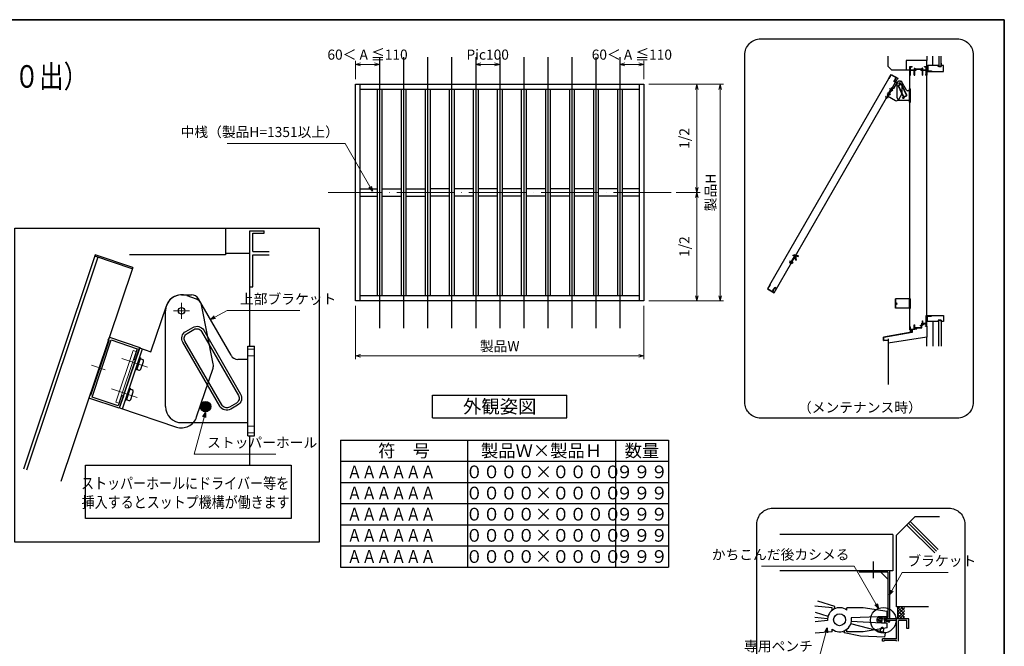
# Model space of a CAD drawing. Units: millimetres. Extents: x -19 to 1133, y 49 to 867.
# Drawn here: x 512 to 1127, y 470 to 861 of the extents above; entities that cross this region are included whole.
import ezdxf
from ezdxf.enums import TextEntityAlignment as Align

# ---------------------------------------------------------------- set-up
doc = ezdxf.new("R2010")
doc.units = ezdxf.units.MM
doc.header["$LTSCALE"] = 3
doc.linetypes.add('ACAD_ISO02W100', pattern=[15, 12, -3])
doc.linetypes.add('ACAD_ISO04W100', pattern=[30, 24, -3, 0, -3])
doc.layers.get('0').update_dxf_attribs({"lineweight": 25})
doc.layers.get('Defpoints').update_dxf_attribs({"color": 151, "lineweight": 25})
for name, color, linetype, lineweight in [('0000寸法', 255, 'Continuous', 20), ('002', 6, 'Continuous', 35), ('003', 2, 'Continuous', 25), ('006', 4, 'ACAD_ISO04W100', 20), ('007', 4, 'ACAD_ISO02W100', 20)]:
    doc.layers.add(name, color=color, linetype=linetype, lineweight=lineweight)
doc.layers.add('0000躯体', color=253, linetype='Continuous')
doc.styles.add('AT_VECTOR', font='romans.shx', dxfattribs={"bigfont": 'extfont.shx'})
doc.styles.add('DIM', font='romans.shx', dxfattribs={"width": 0.75, "bigfont": 'extfont.shx'})
doc.dimstyles.new('DIM', dxfattribs={"dimtxt": 3, "dimasz": 1.5, "dimexe": 1, "dimexo": 1.5, "dimgap": 1, "dimtad": 1, "dimdsep": 46, "dimtxsty": 'DIM', "dimblk": 'OPEN30', "dimcen": 0, "dimclrd": 4, "dimclre": 4, "dimclrt": 7, "dimadec": 0, "dimazin": 0, "dimtfac": 1, "dimtmove": 0, "dimatfit": 3, "dimldrblk": 'OPEN30', "dimfxl": 0, "dimlwd": 20, "dimlwe": 20, "dimarcsym": 0})

# ---------------------------------------------------------------- blocks, each defined once
blk = doc.blocks.new('_Open30')
at = {"color": 0, "linetype": 'ByBlock', "lineweight": -2}
for p, q in [((-1, 0.27), (0, 0)), ((0, 0), (-1, -0.27)), ((0, 0), (-1, 0))]:
    blk.add_line(p, q, dxfattribs=at)
blk = doc.blocks.new('*D13')
at = {"layer": '0000寸法', "color": 4, "lineweight": 20, "ltscale": 0.5}
for p, q in [((721.74, 682.54), (721.74, 649.18)), ((901.74, 682.54), (901.74, 649.18)), ((724.89, 651.28), (898.59, 651.28))]:
    blk.add_line(p, q, dxfattribs=at)
at = {"layer": 'Defpoints', "color": 0, "ltscale": 0.5}
for p in [(721.74, 685.69), (901.74, 685.69), (901.74, 651.28)]:
    blk.add_point(p, dxfattribs=at)
at = {"layer": '0000寸法', "color": 4, "lineweight": 20, "ltscale": 0.5, "xscale": 3.15, "yscale": 3.15, "zscale": 3.15, "rotation": 180}
blk.add_blockref('_Open30', (721.74, 651.28), dxfattribs=at)
at = {"layer": '0000寸法', "color": 4, "lineweight": 20, "ltscale": 0.5, "xscale": 3.15, "yscale": 3.15, "zscale": 3.15}
blk.add_blockref('_Open30', (901.74, 651.28), dxfattribs=at)
at = {"layer": '0000寸法', "color": 7, "ltscale": 0.5, "insert": (811.74, 656.53), "char_height": 6.3, "attachment_point": 5, "style": 'DIM'}
blk.add_mtext('製品W', dxfattribs=at)
blk = doc.blocks.new('*D14')
at = {"layer": '0000寸法', "color": 4, "lineweight": 20, "ltscale": 0.5}
for p, q in [((904.89, 820.69), (936.83, 820.69)), ((934.73, 817.54), (934.73, 756.34)), ((921.89, 753.19), (936.83, 753.19))]:
    blk.add_line(p, q, dxfattribs=at)
at = {"layer": 'Defpoints', "color": 0, "ltscale": 0.5}
for p in [(901.74, 820.69), (918.74, 753.19), (934.73, 753.19)]:
    blk.add_point(p, dxfattribs=at)
at = {"layer": '0000寸法', "color": 4, "lineweight": 20, "ltscale": 0.5, "xscale": 3.15, "yscale": 3.15, "zscale": 3.15}
for p, rotation in [((934.73, 820.69), 90), ((934.73, 753.19), 270)]:
    blk.add_blockref('_Open30', p, dxfattribs=dict(at, rotation=rotation))
at = {"layer": '0000寸法', "color": 7, "ltscale": 0.5, "insert": (927.83, 786.94), "char_height": 6.3, "attachment_point": 5, "rotation": 90, "style": 'DIM'}
blk.add_mtext('1/2', dxfattribs=at)
blk = doc.blocks.new('*D15')
at = {"layer": '0000寸法', "color": 4, "lineweight": 20, "ltscale": 0.5}
for p, q in [((921.89, 753.19), (936.83, 753.19)), ((934.73, 750.04), (934.73, 688.84)), ((904.89, 685.69), (936.83, 685.69))]:
    blk.add_line(p, q, dxfattribs=at)
at = {"layer": 'Defpoints', "color": 0, "ltscale": 0.5}
for p in [(918.74, 753.19), (901.74, 685.69), (934.73, 685.69)]:
    blk.add_point(p, dxfattribs=at)
at = {"layer": '0000寸法', "color": 4, "lineweight": 20, "ltscale": 0.5, "xscale": 3.15, "yscale": 3.15, "zscale": 3.15}
for p, rotation in [((934.73, 753.19), 90), ((934.73, 685.69), 270)]:
    blk.add_blockref('_Open30', p, dxfattribs=dict(at, rotation=rotation))
at = {"layer": '0000寸法', "color": 7, "ltscale": 0.5, "insert": (927.83, 719.44), "char_height": 6.3, "attachment_point": 5, "rotation": 90, "style": 'DIM'}
blk.add_mtext('1/2', dxfattribs=at)
blk = doc.blocks.new('*D16')
at = {"layer": '0000寸法', "color": 4, "lineweight": 20, "ltscale": 0.5}
for p, q in [((904.89, 820.69), (951.53, 820.69)), ((949.43, 688.84), (949.43, 817.54)), ((904.89, 685.69), (951.53, 685.69))]:
    blk.add_line(p, q, dxfattribs=at)
at = {"layer": 'Defpoints', "color": 0, "ltscale": 0.5}
for p in [(901.74, 820.69), (949.43, 820.69), (901.74, 685.69)]:
    blk.add_point(p, dxfattribs=at)
at = {"layer": '0000寸法', "color": 4, "lineweight": 20, "ltscale": 0.5, "xscale": 3.15, "yscale": 3.15, "zscale": 3.15}
for p, rotation in [((949.43, 820.69), 90), ((949.43, 685.69), 270)]:
    blk.add_blockref('_Open30', p, dxfattribs=dict(at, rotation=rotation))
at = {"layer": '0000寸法', "color": 7, "ltscale": 0.5, "insert": (944.18, 753.19), "char_height": 6.3, "attachment_point": 5, "rotation": 90, "style": 'DIM'}
blk.add_mtext('製品H', dxfattribs=at)
blk = doc.blocks.new('*D17')
at = {"layer": '0000寸法', "color": 4, "lineweight": 20, "ltscale": 0.5}
for p, q in [((721.74, 823.84), (721.74, 835.25)), ((724.89, 833.15), (733.59, 833.15)), ((736.74, 820.84), (736.74, 835.25))]:
    blk.add_line(p, q, dxfattribs=at)
at = {"layer": 'Defpoints', "color": 0, "ltscale": 0.5}
for p in [(736.74, 833.15), (721.74, 820.69), (736.74, 817.69)]:
    blk.add_point(p, dxfattribs=at)
at = {"layer": '0000寸法', "color": 4, "lineweight": 20, "ltscale": 0.5, "xscale": 3.15, "yscale": 3.15, "zscale": 3.15, "rotation": 180}
blk.add_blockref('_Open30', (721.74, 833.15), dxfattribs=at)
at = {"layer": '0000寸法', "color": 4, "lineweight": 20, "ltscale": 0.5, "xscale": 3.15, "yscale": 3.15, "zscale": 3.15}
blk.add_blockref('_Open30', (736.74, 833.15), dxfattribs=at)
at = {"layer": '0000寸法', "color": 7, "ltscale": 0.5, "insert": (729.24, 838.4), "char_height": 6.3, "attachment_point": 5, "style": 'DIM'}
blk.add_mtext('60＜ A ≦110', dxfattribs=at)
blk = doc.blocks.new('*D18')
at = {"layer": '0000寸法', "color": 4, "lineweight": 20, "ltscale": 0.5}
for p, q in [((886.74, 820.84), (886.74, 835.25)), ((898.59, 833.15), (889.89, 833.15)), ((901.74, 823.84), (901.74, 835.25))]:
    blk.add_line(p, q, dxfattribs=at)
at = {"layer": 'Defpoints', "color": 0, "ltscale": 0.5}
for p in [(886.74, 833.15), (886.74, 817.69), (901.74, 820.69)]:
    blk.add_point(p, dxfattribs=at)
at = {"layer": '0000寸法', "color": 4, "lineweight": 20, "ltscale": 0.5, "xscale": 3.15, "yscale": 3.15, "zscale": 3.15, "rotation": 180}
blk.add_blockref('_Open30', (886.74, 833.15), dxfattribs=at)
at = {"layer": '0000寸法', "color": 4, "lineweight": 20, "ltscale": 0.5, "xscale": 3.15, "yscale": 3.15, "zscale": 3.15}
blk.add_blockref('_Open30', (901.74, 833.15), dxfattribs=at)
at = {"layer": '0000寸法', "color": 7, "ltscale": 0.5, "insert": (894.24, 838.4), "char_height": 6.3, "attachment_point": 5, "style": 'DIM'}
blk.add_mtext('60＜ A ≦110', dxfattribs=at)
blk = doc.blocks.new('*D19')
at = {"layer": '0000寸法', "color": 4, "lineweight": 20, "ltscale": 0.5}
for p, q in [((796.74, 820.84), (796.74, 835.25)), ((799.89, 833.15), (808.59, 833.15)), ((811.74, 820.84), (811.74, 835.25))]:
    blk.add_line(p, q, dxfattribs=at)
at = {"layer": 'Defpoints', "color": 0, "ltscale": 0.5}
for p in [(811.74, 833.15), (796.74, 817.69), (811.74, 817.69)]:
    blk.add_point(p, dxfattribs=at)
at = {"layer": '0000寸法', "color": 4, "lineweight": 20, "ltscale": 0.5, "xscale": 3.15, "yscale": 3.15, "zscale": 3.15, "rotation": 180}
blk.add_blockref('_Open30', (796.74, 833.15), dxfattribs=at)
at = {"layer": '0000寸法', "color": 4, "lineweight": 20, "ltscale": 0.5, "xscale": 3.15, "yscale": 3.15, "zscale": 3.15}
blk.add_blockref('_Open30', (811.74, 833.15), dxfattribs=at)
at = {"layer": '0000寸法', "color": 7, "ltscale": 0.5, "insert": (804.24, 838.4), "char_height": 6.3, "attachment_point": 5, "style": 'DIM'}
blk.add_mtext('Pic100', dxfattribs=at)
blk = doc.blocks.new('UK860')
at = {"layer": '003'}
for p, q in [((104, 509.6), (104, 529.6)), ((104, 529.6), (136, 529.6)), ((104.9, 509.6), (104, 509.6)), ((105, 519.6), (105.3, 519.9)), ((105, 519.6), (105.3, 519.3)), ((105.3, 519.9), (105.3, 528.3)), ((105.3, 528.3), (115.5, 528.3)), ((105.3, 510.9), (105.3, 519.3)), ((105.9, 510.9), (105.3, 510.9)), ((105.9, 510.6), (105.9, 510.9)), ((115.8, 528.6), (115.5, 528.3)), ((115.8, 528.6), (116.1, 528.3)), ((116.1, 528.3), (127.1, 528.3)), ((127.1, 524.6), (127.1, 528.3)), ((127.1, 524.6), (127.6, 524.6)), ((127.6, 512.6), (127.1, 512.6)), ((127.1, 512.6), (127.1, 510.6)), ((127.6, 524.6), (127.6, 512.6)), ((136, 509.6), (128.1, 509.6)), ((128.6, 519.6), (128.9, 519.9)), ((128.6, 519.6), (128.9, 519.3)), ((128.9, 528.3), (134.7, 528.3)), ((128.9, 528.3), (128.9, 519.9)), ((128.9, 519.3), (128.9, 510.9)), ((134.7, 510.9), (128.9, 510.9)), ((134.7, 528.3), (134.7, 525.6)), ((134.7, 525.6), (136, 525.6)), ((136, 513.6), (134.7, 513.6)), ((134.7, 513.6), (134.7, 510.9)), ((136, 529.6), (136, 525.6)), ((136, 513.6), (136, 509.6))]:
    blk.add_line(p, q, dxfattribs=at)
for centre, start, end in [((104.9, 510.6), 270, 0), ((128.1, 510.6), 180, 270)]:
    blk.add_arc(centre, 1, start, end, dxfattribs=at)
blk = doc.blocks.new('ｚｓｄｓｔｒｄるｙふゅい')
at = {"layer": '003'}
for p, q in [((-74.5, 685.7), (-74.5, 716)), ((-64.5, 726), (-60.7, 726)), ((-35.2, 686.9), (-56.3, 723.5)), ((-82, 646.2), (-82, 685.7)), ((-82, 685.7), (-74.5, 685.7)), ((-80, 646.2), (-80, 685.7)), ((-78.3, 680), (-80, 680.1)), ((-80, 671.8), (-80, 680.1)), ((-80, 671.8), (-78.3, 672)), ((-78.3, 660), (-80, 660.1)), ((-80, 651.8), (-80, 660.1)), ((-78.3, 672), (-78.3, 680)), ((-78.3, 652), (-78.3, 660)), ((-77.8, 678.1), (-77.8, 678.1)), ((-77.8, 676.3), (-77.6, 676.3)), ((-77.8, 675.7), (-77.6, 675.7)), ((-77.8, 673.8), (-77.8, 673.8)), ((-77.8, 658.1), (-77.8, 658.1)), ((-77.8, 656.3), (-77.6, 656.3)), ((-77.8, 655.7), (-77.6, 655.7)), ((-34.5, 656.2), (-34.5, 684.4)), ((-82, 646.2), (-44.5, 646.2)), ((-80.3, 644), (-82, 644.1)), ((-82, 635.8), (-82, 644.1)), ((-82, 635.8), (-80.3, 636)), ((-80.3, 636), (-80.3, 644)), ((-80, 651.8), (-78.3, 652)), ((-79.8, 640.3), (-79.6, 640.3)), ((-79.8, 639.7), (-79.6, 639.7)), ((-77.8, 653.8), (-77.8, 653.8))]:
    blk.add_line(p, q, dxfattribs=at)
for points in [[(-77.8, 678.1), (-77.7, 677.5), (-77.6, 676.9), (-77.6, 676.6), (-77.6, 676.3)], [(-77.8, 675.7), (-77.8, 676), (-77.8, 676.3)], [(-77.6, 675.7), (-77.6, 675.7), (-77.6, 675.4), (-77.6, 675.1), (-77.7, 674.5), (-77.7, 674.2), (-77.8, 673.8)], [(-77.8, 658.1), (-77.7, 657.5), (-77.6, 656.9), (-77.6, 656.6), (-77.6, 656.3)], [(-77.8, 655.7), (-77.8, 656), (-77.8, 656.3)], [(-77.6, 655.7), (-77.6, 655.7), (-77.6, 655.4), (-77.6, 655.1), (-77.7, 654.5), (-77.7, 654.2), (-77.8, 653.8)], [(-79.8, 642.1), (-79.7, 641.5), (-79.6, 640.9), (-79.6, 640.6), (-79.6, 640.3)], [(-79.8, 639.7), (-79.8, 640), (-79.8, 640.3)], [(-79.6, 639.7), (-79.6, 639.7), (-79.6, 639.4), (-79.6, 639.1), (-79.7, 638.5), (-79.7, 638.2), (-79.8, 637.8)]]:
    blk.add_lwpolyline(points, dxfattribs=at)
blk.add_circle((-64.5, 716), 2, dxfattribs=at)
for centre, radius, start, end in [((-64.5, 716), 10, 90, 180), ((-60.7, 721), 5, 30, 90), ((-93.5, 674.9), 16, 11.7141, 18.6324), ((-93.5, 677.1), 16, 341.3676, 348.2859), ((-93.5, 654.9), 16, 11.7141, 18.6324), ((-44.5, 656.2), 10, 270, 0), ((-39.5, 684.4), 5, 0, 30), ((-95.5, 638.9), 16, 11.7141, 18.6324), ((-95.5, 641.1), 16, 341.3676, 348.2859), ((-93.5, 657.1), 16, 341.3676, 348.2859)]:
    blk.add_arc(centre, radius, start, end, dxfattribs=at)
at = {"layer": '006'}
for p, q in [((-90.4, 676), (-73.5, 676)), ((-90.4, 656), (-73.5, 656)), ((-90.4, 640), (-75.3, 640))]:
    blk.add_line(p, q, dxfattribs=at)
at = {"layer": '007'}
blk.add_lwpolyline([(-85.3, 636), (-83.3, 636), (-83.3, 683), (-85.3, 683)], close=True, dxfattribs=at)
blk = doc.blocks.new('16.12.13上部ｶﾁｺﾐ側')
at = {"layer": '003'}
for p, q in [((-221, 612.8), (-221, 643.1)), ((-221, 583.3), (-221, 643.1)), ((-211, 653.1), (-207.1, 653.1)), ((-182.4, 615.3), (-202.8, 650.6)), ((-169.7, 565.1), (-169.7, 621.1)), ((-169.7, 621.1), (-165.4, 621.1)), ((-165.4, 565.1), (-165.4, 621.1)), ((-169.7, 612.8), (-178.1, 612.8)), ((-211, 573.3), (-169.7, 573.3)), ((-169.7, 565.1), (-165.4, 565.1))]:
    blk.add_line(p, q, dxfattribs=at)
for points in [[(-202.5, 637.3), (-183.1, 595.6, -0.414214), (-185.5, 589), (-190, 586.8, -0.414214), (-196.7, 589.3), (-216.1, 631, -0.414214), (-213.7, 637.6), (-209.1, 639.7, -0.414214)], [(-203.9, 636.7), (-184.4, 595, -0.414214), (-186.1, 590.3), (-190.6, 588.2, -0.414214), (-195.3, 589.9), (-214.7, 631.6, -0.414214), (-213, 636.2), (-208.5, 638.4, -0.414214)]]:
    blk.add_lwpolyline(points, format="xyb", close=True, dxfattribs=at)
blk.add_circle((-211, 643.1), 2, dxfattribs=at)
at = {"layer": '003', "ltscale": 2}
blk.add_circle((-196, 583.3), 3.25, dxfattribs=at)
at = {"layer": '003'}
for centre, radius, start, end in [((-211, 643.1), 10, 90, 180), ((-207.1, 648.1), 5, 30, 90), ((-178.1, 617.8), 5, 210, 270), ((-211, 583.3), 10, 180, 270)]:
    blk.add_arc(centre, radius, start, end, dxfattribs=at)
at = {"layer": '006'}
for p, q in [((-216, 643.1), (-206, 643.1)), ((-211, 648.1), (-211, 638.1))]:
    blk.add_line(p, q, dxfattribs=at)
at = {"layer": '007'}
for p, q in [((-165.4, 619.1), (-169.7, 619.1)), ((-165.4, 615.1), (-169.7, 615.1)), ((-165.4, 571.1), (-169.7, 571.1)), ((-165.4, 567.1), (-169.7, 567.1))]:
    blk.add_line(p, q, dxfattribs=at)
blk = doc.blocks.new('ZSDFSDFHGFGJGHJKJP')
at = {"layer": '003'}
for p, q in [((417.95, -461.84), (424.13, -461.84)), ((448.81, -499.59), (428.46, -464.34)), ((407.95, -502.09), (407.95, -471.84)), ((407.95, -531.59), (407.95, -471.84)), ((459.25, -549.84), (459.25, -493.84)), ((459.25, -493.84), (463.55, -493.84)), ((463.55, -549.84), (463.55, -493.84)), ((459.25, -502.09), (453.14, -502.09)), ((417.95, -541.59), (459.25, -541.59)), ((459.25, -549.84), (463.55, -549.84))]:
    blk.add_line(p, q, dxfattribs=at)
for points in [[(431.75, -483.96), (454.75, -523.8, -0.414214), (452.92, -530.63), (448.59, -533.13, -0.414214), (441.76, -531.3), (418.76, -491.46, -0.414214), (420.59, -484.63), (424.92, -482.13, -0.414214)], [(430.45, -484.71), (453.45, -524.55, -0.414214), (452.17, -529.33), (447.84, -531.83, -0.414214), (443.06, -530.55), (420.06, -490.71, -0.414214), (421.34, -485.93), (425.67, -483.43, -0.414214)]]:
    blk.add_lwpolyline(points, format="xyb", close=True, dxfattribs=at)
blk.add_circle((417.95, -471.84), 2, dxfattribs=at)
for centre, radius, start, end in [((417.95, -471.84), 10, 90, 180), ((424.13, -466.84), 5, 30, 90), ((453.14, -497.09), 5, 210, 270), ((417.95, -531.59), 10, 180, 270)]:
    blk.add_arc(centre, radius, start, end, dxfattribs=at)
at = {"layer": '006'}
for p, q in [((417.95, -466.84), (417.95, -476.84)), ((412.95, -471.84), (422.95, -471.84))]:
    blk.add_line(p, q, dxfattribs=at)
at = {"layer": '007'}
for p, q in [((463.55, -495.84), (459.25, -495.84)), ((463.55, -499.84), (459.25, -499.84)), ((463.55, -543.84), (459.25, -543.84)), ((463.55, -547.84), (459.25, -547.84))]:
    blk.add_line(p, q, dxfattribs=at)

msp = doc.modelspace()

# ---------------------------------------------------------------- hatches: boundary and pattern name
at = {"layer": '003', "ltscale": 0.5}
msp.add_hatch(color=256, dxfattribs=at).paths.add_polyline_path([(631.413, 619.645, 1), (624.913, 619.645, 1)])

# ---------------------------------------------------------------- linework, layer by layer
for p, q in [((1067.795, 826.501), (1067.795, 831.751)), ((1067.795, 831.751), (1069.145, 831.751)), ((1068.095, 830.701), (1068.095, 831.526)), ((1068.095, 831.526), (1069.145, 831.526)), ((1068.095, 829.801), (1068.095, 831.001)), ((1068.095, 829.801), (1070.342, 829.801)), ((1069.145, 831.526), (1069.145, 831.751)), ((1071.262, 830.404), (1075.102, 830.404)), ((1071.395, 830.101), (1074.995, 830.101)), ((1071.395, 829.801), (1071.395, 830.101)), ((1071.395, 829.801), (1071.695, 829.801)), ((1071.695, 829.501), (1071.695, 829.801)), ((1074.695, 829.801), (1074.995, 829.801)), ((1074.695, 829.501), (1074.695, 829.801)), ((1074.995, 829.801), (1074.995, 830.101)), ((1076.092, 829.789), (1077.997, 829.789)), ((1076.945, 831.751), (1078.295, 831.751)), ((1076.945, 831.526), (1076.945, 831.751)), ((1076.945, 831.526), (1077.997, 831.526)), ((1077.997, 829.789), (1077.997, 831.526)), ((1078.295, 831.751), (1078.295, 828.901)), ((1067.795, 669.439), (1067.795, 826.501)), ((1067.795, 826.501), (1068.095, 826.501)), ((1068.095, 829.501), (1070.495, 829.501)), ((1068.095, 826.501), (1068.095, 829.501)), ((1070.495, 826.501), (1070.495, 829.501)), ((1070.495, 826.501), (1070.795, 826.501)), ((1070.795, 826.501), (1070.795, 829.501)), ((1070.795, 829.501), (1071.695, 829.501)), ((1074.695, 829.501), (1075.595, 829.501)), ((1075.595, 826.501), (1075.595, 829.501)), ((1075.595, 826.501), (1075.895, 826.501)), ((1075.895, 829.501), (1077.995, 829.501)), ((1075.895, 826.501), (1075.895, 829.501)), ((1077.701, 826.501), (1077.701, 826.759)), ((1077.701, 826.759), (1077.995, 826.759)), ((1077.701, 826.501), (1078.295, 826.501)), ((1077.995, 826.759), (1077.995, 829.501)), ((1078.295, 828.901), (1081.136, 828.901)), ((1078.295, 828.751), (1081.295, 828.751)), ((1078.295, 828.751), (1078.295, 826.501)), ((1078.295, 676.501), (1078.295, 826.501)), ((1081.136, 829.201), (1081.295, 829.201)), ((1081.136, 828.901), (1081.136, 829.201)), ((1081.295, 828.751), (1081.295, 829.201)), ((655.663, 694.395), (655.663, 729.395)), ((655.663, 729.395), (664.663, 729.395)), ((657.663, 722.395), (657.663, 727.895)), ((657.663, 727.895), (664.663, 727.895)), ((664.663, 727.895), (664.663, 729.395)), ((657.663, 716.395), (657.663, 724.395)), ((657.663, 716.395), (667.738, 716.395)), ((657.663, 714.395), (667.738, 714.395)), ((657.663, 694.395), (657.663, 714.395)), ((655.663, 657.395), (655.663, 694.395)), ((655.663, 694.395), (657.663, 694.395)), ((1077.995, 673.351), (1077.995, 676.501)), ((1077.995, 676.501), (1078.295, 676.501)), ((1078.295, 676.501), (1081.295, 676.501)), ((1078.295, 673.351), (1078.295, 676.351)), ((1078.295, 676.351), (1080.851, 676.351)), ((1080.851, 676.351), (1081.01, 676.351)), ((1081.01, 676.017), (1081.01, 676.351)), ((1081.295, 676.017), (1081.295, 676.501)), ((1070.497, 668.209), (1070.497, 670.597)), ((1070.497, 670.597), (1070.797, 670.597)), ((1070.797, 669.097), (1070.797, 670.597)), ((1074.38, 670.438), (1075.33, 670.597)), ((1074.38, 670.089), (1074.38, 670.438)), ((1074.38, 670.089), (1074.613, 670.089)), ((1074.38, 670.089), (1074.613, 670.089)), ((1074.598, 670.273), (1075, 670.341)), ((1074.598, 670.089), (1074.598, 670.273)), ((1075, 669.097), (1075, 670.341)), ((1075.234, 670.38), (1075.475, 670.42)), ((1075.234, 668.806), (1075.234, 670.38)), ((1075.33, 670.597), (1075.33, 671.647)), ((1075.33, 671.647), (1075.597, 671.647)), ((1075.475, 670.42), (1075.597, 670.441)), ((1075.597, 671.647), (1075.597, 673.147)), ((1075.597, 673.147), (1075.897, 673.147)), ((1075.597, 670.441), (1075.597, 670.695)), ((1075.897, 671.647), (1075.897, 673.147)), ((1075.897, 671.647), (1077.997, 671.647)), ((1076.363, 671.343), (1077.997, 671.343)), ((1077.545, 669.751), (1077.545, 669.976)), ((1077.545, 669.976), (1077.997, 669.976)), ((1077.995, 671.647), (1077.995, 673.561)), ((1077.997, 669.976), (1077.997, 671.343)), ((1078.295, 669.751), (1078.295, 673.351)), ((1081.01, 676.017), (1081.295, 676.017)), ((1067.795, 667.923), (1067.795, 669.439)), ((1067.795, 669.439), (1068.097, 669.439)), ((1067.795, 667.584), (1067.795, 667.923)), ((1067.795, 667.584), (1068.866, 667.717)), ((1068.097, 667.951), (1068.097, 669.439)), ((1068.097, 667.953), (1070.497, 668.209)), ((1069.466, 667.791), (1070.497, 667.918)), ((1069.466, 666.001), (1069.466, 667.791)), ((1070.497, 667.918), (1070.792, 667.918)), ((1070.792, 667.918), (1070.792, 668.1)), ((1070.797, 669.097), (1075, 669.097)), ((1071.337, 668.523), (1071.484, 668.176)), ((1071.484, 668.176), (1072.168, 668.176)), ((1071.526, 668.806), (1071.994, 668.806)), ((1071.589, 668.601), (1071.655, 668.401)), ((1071.655, 668.401), (1072.168, 668.401)), ((1071.994, 668.806), (1074.997, 668.806)), ((1072.168, 668.176), (1072.168, 668.401)), ((1074.628, 668.806), (1075.234, 668.806)), ((1077.545, 669.751), (1078.295, 669.751)), ((655.663, 583.224), (655.663, 601.395)), ((1070.875, 550.822), (1059.542, 539.489)), ((1085.402, 530.489), (1067.972, 547.919)), ((1086.242, 550.822), (1070.875, 550.822)), ((1083.287, 528.374), (1065.857, 545.804)), ((1084.345, 529.432), (1066.915, 546.862)), ((1057.122, 539.879), (986.712, 539.879)), ((1057.122, 539.879), (1057.122, 517.266)), ((1059.542, 494.804), (1059.542, 539.489)), ((1045.159, 512.551), (1045.159, 523.035)), ((1057.122, 517.266), (986.712, 517.266)), ((1020.98, 494.992), (1010.416, 498.209)), ((1019.38, 494.234), (1008.385, 495.262)), ((1019.38, 492.712), (1019.38, 494.234)), ((1020.674, 493.501), (1020.98, 494.992)), ((1038.7, 494.234), (1028.44, 494.234)), ((1028.44, 492.712), (1028.44, 494.234)), ((1053.7, 491.797), (1038.7, 494.234)), ((1053.7, 488.797), (1053.7, 491.797)), ((1067.522, 494.789), (1059.542, 494.789)), ((1063.322, 494.789), (1060.292, 491.759)), ((1061.567, 494.789), (1060.292, 493.514)), ((1060.292, 488.039), (1060.292, 494.789)), ((1064.417, 490.222), (1060.292, 494.347)), ((1064.417, 494.084), (1060.292, 489.959)), ((1064.417, 488.122), (1060.292, 492.247)), ((1064.417, 492.119), (1060.292, 487.994)), ((1064.417, 492.419), (1062.047, 494.789)), ((1064.417, 494.437), (1064.065, 494.789)), ((1079.387, 494.789), (1067.522, 494.789)), ((1016.432, 487.289), (1008.385, 488.039)), ((1016.432, 486.149), (1008.572, 485.452)), ((1016.697, 488.782), (1008.964, 491.134)), ((1053.7, 488.797), (1031.2, 487.994)), ((1050.055, 484.672), (1031.2, 485.699)), ((1050.152, 486.157), (1048.577, 486.157)), ((1050.152, 487.289), (1048.727, 487.289)), ((1050.362, 486.599), (1050.077, 484.799)), ((1050.4, 487.927), (1050.152, 487.312)), ((1050.527, 487.042), (1050.152, 486.179)), ((1050.152, 485.197), (1050.152, 486.157)), ((1052.215, 486.179), (1051.667, 487.162)), ((1052.215, 487.312), (1051.9, 488.009)), ((1052.297, 484.724), (1052.02, 486.584)), ((1052.215, 486.157), (1052.192, 486.119)), ((1067.042, 487.289), (1052.215, 487.289)), ((1052.267, 486.157), (1052.215, 486.157)), ((1052.215, 485.204), (1052.215, 486.157)), ((1059.542, 486.157), (1052.215, 486.157)), ((1060.292, 488.039), (1059.542, 487.289)), ((1059.542, 474.907), (1059.542, 486.157)), ((1062.947, 487.304), (1060.292, 489.959)), ((1061.02, 487.289), (1060.292, 488.017)), ((1060.667, 473.414), (1060.667, 486.157)), ((1065.542, 486.157), (1060.667, 486.157)), ((1064.417, 490.409), (1061.32, 487.312)), ((1064.417, 488.782), (1062.902, 487.267)), ((1065.917, 486.157), (1065.542, 486.157)), ((1065.917, 481.282), (1065.917, 486.157)), ((1067.042, 481.282), (1067.042, 487.282)), ((1019.38, 479.234), (1019.38, 480.757)), ((1028.44, 479.234), (1028.44, 480.757)), ((1053.7, 481.672), (1038.7, 479.234)), ((1053.7, 484.672), (1050.055, 484.672)), ((1053.7, 481.672), (1053.7, 484.672)), ((1067.042, 481.282), (1065.917, 481.282)), ((1019.38, 479.234), (1008.715, 478.289)), ((1038.7, 479.234), (1028.44, 479.234)), ((1052.267, 474.907), (1050.7, 474.907)), ((1050.7, 473.414), (1050.7, 474.907)), ((1051.757, 473.414), (1050.7, 473.414)), ((1051.757, 473.414), (1051.757, 473.782)), ((1052.267, 473.782), (1051.757, 473.782)), ((1059.542, 474.907), (1052.267, 474.907)), ((1059.542, 473.782), (1052.267, 473.782)), ((1059.542, 473.414), (1059.542, 473.782))]:
    msp.add_line(p, q)
at = {"ltscale": 0.5}
for p, q in [((1068.866, 666.178), (1051.295, 663.079)), ((1069.166, 665.926), (1051.595, 662.828)), ((1068.866, 667.717), (1068.866, 666.178)), ((1068.866, 667.717), (1069.166, 667.717)), ((1069.166, 667.717), (1069.166, 665.926)), ((1069.466, 666.001), (1069.166, 666.001)), ((1051.295, 660.829), (1051.295, 663.079)), ((1051.295, 660.829), (1051.595, 660.829)), ((1051.595, 660.829), (1051.595, 662.828))]:
    msp.add_line(p, q, dxfattribs=at)
at = {"ltscale": 0.2}
for p, q in [((1054.984, 517.266), (1036.234, 517.266)), ((1036.234, 517.266), (1036.234, 516.366)), ((1054.084, 516.366), (1036.234, 516.366)), ((1049.734, 516.366), (1054.084, 512.016)), ((1054.084, 516.366), (1054.084, 488.166)), ((1054.984, 517.266), (1054.984, 487.266)), ((1050.386, 488.166), (1048.993, 488.166)), ((1054.084, 488.166), (1052.547, 488.166)), ((1052.547, 487.266), (1052.547, 488.166)), ((1055.12, 485.831), (1054.812, 485.082))]:
    msp.add_line(p, q, dxfattribs=at)
at = {"linetype": 'ACAD_ISO02W100'}
for p, q in [((1026.839, 478.477), (1027.145, 479.968)), ((1052.637, 478.53), (1030.843, 484.255)), ((1049.9, 481.564), (1049.108, 479.457)), ((1051.313, 479.058), (1051.428, 481.157)), ((1036.89, 476.414), (1026.839, 478.477)), ((1052.073, 475.785), (1036.89, 476.414)), ((1052.073, 475.785), (1052.637, 478.53))]:
    msp.add_line(p, q, dxfattribs=at)
for centre, radius in [((1051.172, 486.404), 7.983), ((1023.91, 486.734), 3.75)]:
    msp.add_circle(centre, radius)
for centre, radius, start, end in [((1070.398, 829.869), 0.15, 47.030914, 153.17801), ((1070.795, 830.101), 0.556, 197.26182, 212.66091), ((1070.641, 830.532), 0.15, 165.54757, 270.57293), ((1070.795, 830.101), 0.556, 33.004436, 122.57766), ((1070.795, 830.101), 0.32, 202.59921, 118.61046), ((1075.595, 830.101), 0.587, 56.675386, 148.91065), ((1075.595, 830.101), 0.321, 48.211248, 336.8014), ((1075.802, 830.491), 0.15, 272.29061, 46.218875), ((1076.006, 829.878), 0.15, 14.452428, 143.1301), ((1075.595, 830.101), 0.587, 327.85479, 341.51873), ((1075.897, 671.116), 0.519, 234.65497, 275.97432), ((1075.897, 671.103), 0.297, 0, 279.6052), ((1075.841, 670.702), 0.15, 317.03091, 46.218875), ((1076.308, 671.2), 0.15, 220.53915, 316.21887), ((1075.897, 671.116), 0.519, 357.68293, 25.897989), ((1071.041, 668.545), 0.297, 355.35672, 277.84342), ((1071.068, 668.545), 0.523, 238.2206, 273.78129), ((1070.996, 668.128), 0.15, 315.40634, 54.727578), ((1071.46, 668.608), 0.15, 214.80401, 215.27242), ((1071.068, 668.545), 0.523, 6.086351, 29.866916), ((1023.91, 486.734), 7.5, 52.84363, 184.47341), ((1023.91, 486.734), 7.5, 232.84363, 9.66951), ((1048.877, 486.689), 0.6, 89.301306, 242.47478), ((1051.165, 487.469), 0.907, 34.63367, 149.11892), ((1051.165, 487.469), 0.907, 34.63367, 149.11892), ((1051.172, 486.404), 0.907, 57.09475, 135.33505), ((1051.172, 486.404), 0.907, 57.09475, 135.33505)]:
    msp.add_arc(centre, radius, start, end)
at = {"ltscale": 0.2}
for centre, radius, start, end in [((1048.696, 486.615), 1.58, 79.160754, 284.010501), ((1048.727, 486.572), 0.717, 75.452464, 314.664542), ((1051.922, 479.491), 7.101, 103.669738, 112.268087), ((1051.922, 479.491), 7.101, 63.237888, 89.212869), ((1051.946, 479.511), 6.266, 62.772002, 87.537661), ((1051.946, 479.511), 6.266, 106.248502, 117.234852)]:
    msp.add_arc(centre, radius, start, end, dxfattribs=at)
at = {"linetype": 'ACAD_ISO02W100'}
msp.add_arc((1050.549, 480.929), 0.907, 14.53542, 135.635038, dxfattribs=at)
at = {"layer": '0000躯体', "ltscale": 0.5}
for p, q in [((1054.295, 831.751), (1054.295, 838.331)), ((1078.295, 838.331), (1078.295, 835.501)), ((1082.045, 832.501), (1082.045, 838.331)), ((1085.87, 838.331), (1085.87, 831.751)), ((1087.295, 831.751), (1087.295, 838.331)), ((1056.545, 829.501), (1054.295, 831.751)), ((1078.295, 835.501), (1065.545, 835.501)), ((1065.545, 835.501), (1065.545, 829.501)), ((1078.295, 831.751), (1078.295, 835.501)), ((1078.295, 832.501), (1079.045, 832.501)), ((1085.42, 832.501), (1079.045, 832.501)), ((1079.045, 832.501), (1079.045, 829.201)), ((1085.42, 831.751), (1085.42, 832.501)), ((1087.295, 831.751), (1085.42, 831.751)), ((1085.87, 831.751), (1087.295, 831.751)), ((1087.295, 833.926), (1087.295, 832.501)), ((1087.295, 832.501), (1087.295, 831.751)), ((1088.795, 832.501), (1087.295, 832.501)), ((1088.795, 828.751), (1088.795, 832.501)), ((1065.545, 829.501), (1056.545, 829.501)), ((1065.545, 829.651), (1067.795, 829.651)), ((1079.045, 829.201), (1081.295, 829.201)), ((1081.295, 829.201), (1081.295, 828.751)), ((1081.295, 828.751), (1088.795, 828.751)), ((640.663, 731.069), (640.663, 714.395)), ((640.663, 714.395), (580.663, 714.395)), ((640.663, 715.395), (655.663, 715.395)), ((1081.295, 676.017), (1081.295, 676.501)), ((1081.295, 676.501), (1088.795, 676.501)), ((1081.295, 676.017), (1081.295, 676.501)), ((1088.795, 676.501), (1088.795, 672.751)), ((1078.745, 672.751), (1078.295, 672.751)), ((1078.745, 672.751), (1078.745, 676.017)), ((1078.745, 676.017), (1081.295, 676.017)), ((1085.42, 672.751), (1078.745, 672.751)), ((1082.045, 672.751), (1082.045, 657.259)), ((1087.295, 673.501), (1085.42, 673.501)), ((1085.42, 673.501), (1085.42, 672.751)), ((1085.87, 657.259), (1085.87, 673.501)), ((1085.87, 673.501), (1087.295, 673.501)), ((1087.295, 672.751), (1087.295, 673.501)), ((1087.295, 673.501), (1087.295, 657.259)), ((1088.795, 672.751), (1087.295, 672.751)), ((1067.945, 667.584), (1067.945, 666.015)), ((1078.295, 669.751), (1078.295, 662.926)), ((1051.595, 661.129), (1054.295, 661.129)), ((1078.295, 662.926), (1054.295, 659.176)), ((1054.295, 661.967), (1054.295, 633.524)), ((1078.295, 657.259), (1078.295, 662.926))]:
    msp.add_line(p, q, dxfattribs=at)
at = {"layer": '002'}
for p, q in [((-13.263, 861), (1126.737, 861)), ((1126.737, 861), (1126.737, 60))]:
    msp.add_line(p, q, dxfattribs=at)
at = {"layer": '003'}
for p, q in [((980.365, 695.71), (1054.615, 824.314)), ((983.022, 690.712), (1060.272, 824.513)), ((721.74, 820.688), (901.74, 820.688)), ((721.74, 685.688), (721.74, 820.688)), ((724.74, 685.688), (724.74, 820.688)), ((724.74, 817.688), (898.74, 817.688)), ((898.74, 820.688), (898.74, 685.688)), ((901.74, 820.688), (901.74, 685.688)), ((559.3, 714.376), (514.386, 580.721)), ((582.395, 705.561), (558.981, 713.429)), ((582.713, 706.509), (559.3, 714.376)), ((996.366, 712.175), (997.116, 713.474)), ((997.116, 713.474), (998.008, 713.219)), ((998.008, 713.219), (998.308, 713.738)), ((560.877, 712.791), (516.282, 580.084)), ((993.846, 709.1), (994.469, 710.179)), ((993.846, 709.1), (994.078, 708.992)), ((994.078, 708.992), (994.679, 710.032)), ((994.284, 709.196), (994.283, 709.197)), ((994.422, 709.437), (994.456, 709.417)), ((994.465, 709.512), (994.5, 709.492)), ((994.679, 710.032), (994.469, 710.179)), ((994.604, 709.752), (994.604, 709.752)), ((997.033, 711.53), (996.366, 712.175)), ((996.733, 711.01), (997.033, 711.53)), ((582.713, 706.509), (537.8, 572.853)), ((616.349, 688.876), (622.202, 686.909)), ((898.74, 688.688), (724.74, 688.688)), ((594.049, 653.908), (603.684, 682.582)), ((632.969, 646.256), (625.51, 683.16)), ((901.74, 685.688), (721.74, 685.688)), ((1058.795, 681.061), (1058.795, 686.911)), ((1058.975, 686.911), (1058.795, 686.911)), ((1067.615, 686.986), (1058.975, 686.911)), ((1058.975, 681.061), (1058.975, 686.911)), ((1058.975, 684.661), (1059.92, 683.986)), ((1058.975, 683.311), (1059.92, 683.986)), ((1059.92, 683.986), (1058.975, 683.986)), ((1067.615, 680.986), (1067.615, 686.986)), ((1067.615, 686.986), (1068.26, 686.986)), ((1068.26, 680.986), (1068.26, 686.986)), ((1058.975, 681.061), (1058.795, 681.061)), ((1067.615, 680.986), (1058.975, 681.061)), ((1067.615, 680.986), (1068.26, 680.986)), ((556.43, 626.725), (567.898, 660.85)), ((563.397, 643.689), (569.29, 661.226)), ((567.424, 661.009), (568.061, 662.905)), ((567.424, 661.009), (567.898, 660.85)), ((568.061, 662.905), (587.019, 656.534)), ((569.29, 661.226), (585.499, 655.779)), ((574.357, 618.855), (586.939, 656.297)), ((576.253, 618.217), (588.835, 655.66)), ((585.499, 655.779), (583.333, 649.333)), ((587.019, 656.534), (584.471, 648.951)), ((586.939, 656.297), (594.049, 653.908)), ((654.463, 657.395), (658.763, 657.395)), ((583.333, 649.333), (584.471, 648.951)), ((587.786, 643.089), (589.379, 647.829)), ((587.802, 649.414), (588.75, 649.095)), ((557.313, 625.584), (563.206, 643.121)), ((563.017, 643.501), (563.397, 643.689)), ((563.017, 643.501), (563.206, 643.121)), ((585.572, 642.778), (586.52, 642.46)), ((622.568, 613.203), (632.807, 643.673)), ((581.416, 624.131), (583.008, 628.871)), ((581.431, 630.456), (582.379, 630.137)), ((555.956, 626.884), (555.319, 624.988)), ((574.277, 618.618), (555.319, 624.988)), ((556.43, 626.725), (555.956, 626.884)), ((573.522, 620.137), (557.313, 625.584)), ((575.688, 626.583), (573.522, 620.137)), ((576.826, 626.201), (574.277, 618.618)), ((576.826, 626.201), (575.688, 626.583)), ((579.201, 623.82), (580.149, 623.502)), ((769.74, 626.742), (853.74, 626.742)), ((769.74, 612.742), (769.74, 626.742)), ((853.74, 612.742), (853.74, 626.742)), ((574.357, 618.855), (609.904, 606.909)), ((769.74, 612.742), (853.74, 612.742)), ((712.44, 598.742), (917.04, 598.742)), ((712.44, 598.742), (712.44, 519.542)), ((791.64, 598.742), (791.64, 519.542)), ((884.04, 598.742), (884.04, 519.542)), ((917.04, 598.742), (917.04, 519.542)), ((712.44, 585.542), (917.04, 585.542)), ((917.04, 585.542), (917.04, 585.542)), ((917.04, 585.542), (917.04, 585.542)), ((712.44, 572.342), (917.04, 572.342)), ((712.44, 559.142), (917.04, 559.142)), ((712.44, 545.942), (917.04, 545.942)), ((712.44, 532.742), (917.04, 532.742)), ((712.44, 519.542), (917.04, 519.542))]:
    msp.add_line(p, q, dxfattribs=at)
at = {"layer": '003', "ltscale": 0.5}
for p, q in [((735.24, 817.688), (735.24, 688.688)), ((738.24, 817.688), (738.24, 688.688)), ((750.24, 817.688), (750.24, 688.688)), ((753.24, 817.688), (753.24, 688.688)), ((765.24, 817.688), (765.24, 688.688)), ((768.24, 817.688), (768.24, 688.688)), ((780.24, 817.688), (780.24, 688.688)), ((783.24, 817.688), (783.24, 688.688)), ((795.24, 817.688), (795.24, 688.688)), ((798.24, 817.688), (798.24, 688.688)), ((810.24, 817.688), (810.24, 688.688)), ((813.24, 817.688), (813.24, 688.688)), ((825.24, 817.688), (825.24, 688.688)), ((828.24, 817.688), (828.24, 688.688)), ((840.24, 817.688), (840.24, 688.688)), ((843.24, 817.688), (843.24, 688.688)), ((855.24, 817.688), (855.24, 688.688)), ((858.24, 817.688), (858.24, 688.688)), ((870.24, 817.688), (870.24, 688.688)), ((873.24, 817.688), (873.24, 688.688)), ((885.24, 817.688), (885.24, 688.688)), ((888.24, 817.688), (888.24, 688.688)), ((724.74, 755.438), (735.24, 755.438)), ((724.74, 750.938), (735.24, 750.938)), ((738.24, 755.438), (750.24, 755.438)), ((738.24, 750.938), (750.24, 750.938)), ((753.24, 755.438), (765.24, 755.438)), ((753.24, 750.938), (765.24, 750.938)), ((780.24, 755.438), (768.24, 755.438)), ((780.24, 750.938), (768.24, 750.938)), ((795.24, 755.438), (783.24, 755.438)), ((795.24, 750.938), (783.24, 750.938)), ((810.24, 755.438), (798.24, 755.438)), ((810.24, 750.938), (798.24, 750.938)), ((825.24, 755.438), (813.24, 755.438)), ((825.24, 750.938), (813.24, 750.938)), ((840.24, 755.438), (828.24, 755.438)), ((840.24, 750.938), (828.24, 750.938)), ((855.24, 755.438), (843.24, 755.438)), ((855.24, 750.938), (843.24, 750.938)), ((870.24, 755.438), (858.24, 755.438)), ((870.24, 750.938), (858.24, 750.938)), ((885.24, 755.438), (873.24, 755.438)), ((885.24, 750.938), (873.24, 750.938)), ((898.74, 755.438), (888.24, 755.438)), ((898.74, 750.938), (888.24, 750.938)), ((587.019, 656.534), (574.277, 618.618))]:
    msp.add_line(p, q, dxfattribs=at)
at = {"layer": '003'}
for points in [[(974.688, 849.028), (1097.379, 849.028, -0.4142136), (1107.379, 839.028), (1107.379, 622.463, -0.4142136), (1097.379, 612.463), (974.688, 612.463, -0.4142136), (964.688, 622.463), (964.688, 839.028, -0.4142136)], [(982.239, 556.334), (1092.09, 556.334, -0.4142136), (1102.09, 546.334), (1102.09, 437.559, -0.4142136), (1092.09, 427.559), (982.239, 427.559, -0.4142136), (972.239, 437.559), (972.239, 546.334, -0.4142136)]]:
    msp.add_lwpolyline(points, format="xyb", close=True, dxfattribs=at)
at = {"layer": '003', "ltscale": 0.5}
msp.add_lwpolyline([(509.08, 731.069), (699.116, 731.069), (699.116, 535.085), (509.08, 535.085)], close=True, dxfattribs=at)
at = {"layer": '003'}
for points in [[(994.456, 709.417), (994.456, 709.417), (994.431, 709.381), (994.405, 709.346), (994.351, 709.277), (994.318, 709.236), (994.283, 709.197)], [(994.422, 709.437), (994.444, 709.474), (994.465, 709.512)], [(994.604, 709.752), (994.574, 709.667), (994.541, 709.583), (994.521, 709.537), (994.5, 709.492)]]:
    msp.add_lwpolyline(points, dxfattribs=at)
at = {"layer": '003', "ltscale": 2}
for points in [[(584.455, 642.626), (587.004, 650.209), (587.477, 650.05), (584.929, 642.467)], [(578.085, 623.668), (580.633, 631.251), (581.107, 631.092), (578.558, 623.509)]]:
    msp.add_lwpolyline(points, close=True, dxfattribs=at)
at = {"layer": '003'}
msp.add_lwpolyline([(553.23, 583.224), (681.595, 583.224), (681.595, 549.935), (553.23, 549.935)], close=True, dxfattribs=at)
msp.add_circle((613.163, 679.395), 2, dxfattribs=at)
at = {"layer": '003', "ltscale": 2}
msp.add_circle((628.163, 619.645), 3.25, dxfattribs=at)
at = {"layer": '003'}
for centre, radius, start, end in [((997.41, 711.688), 2.24, 66.34868, 113.177398), ((992.492, 710.793), 2.4, 311.367581, 318.285904), ((992.326, 710.505), 2.4, 341.714052, 348.632419), ((998.06, 712.813), 2.24, 186.822602, 233.65133), ((613.163, 679.397), 10, 71.425558, 161.425558), ((620.609, 682.17), 5, 11.425558, 71.425558), ((587.633, 648.943), 0.5, 71.425558, 161.425558), ((588.431, 648.147), 1, 341.425558, 71.425558), ((628.068, 645.265), 5, 341.425558, 11.425558), ((585.722, 643.256), 0.5, 161.425558, 251.425558), ((586.838, 643.408), 1, 251.425558, 341.425558), ((581.262, 629.985), 0.5, 71.425558, 161.425558), ((582.06, 629.189), 1, 341.425558, 71.425558), ((579.351, 624.297), 0.5, 161.425558, 251.425558), ((580.468, 624.45), 1, 251.425558, 341.425558), ((613.089, 616.389), 10, 251.425558, 341.425558)]:
    msp.add_arc(centre, radius, start, end, dxfattribs=at)
at = {"layer": '006', "ltscale": 0.5}
msp.add_line((918.74, 753.188), (704.74, 753.188), dxfattribs=at)
at = {"layer": '006'}
for p, q in [((994.57, 714.078), (996.951, 712.703)), ((992.545, 710.57), (994.926, 709.196)), ((565.558, 642.647), (556.975, 645.531)), ((575.881, 649.727), (591.878, 644.352)), ((569.51, 630.769), (585.507, 625.393))]:
    msp.add_line(p, q, dxfattribs=at)
at = {"layer": '007'}
for p, q in [((995.898, 714.004), (993.273, 709.457)), ((996.158, 713.854), (993.533, 709.307)), ((995.593, 714.526), (995.443, 714.267)), ((995.443, 714.267), (995.898, 714.004)), ((995.593, 714.526), (996.048, 714.264)), ((992.818, 709.72), (992.668, 709.46)), ((992.668, 709.46), (993.123, 709.198)), ((992.818, 709.72), (993.273, 709.457)), ((1068.26, 684.286), (1067.615, 684.286)), ((1068.26, 683.686), (1067.615, 683.686))]:
    msp.add_line(p, q, dxfattribs=at)
msp.add_lwpolyline([(572.105, 622.512), (574.001, 621.875), (584.831, 654.104), (582.935, 654.741)], close=True, dxfattribs=at)
for centre, start, end in [((995.898, 714.004), 330, 60), ((993.273, 709.457), 240, 330)]:
    msp.add_arc(centre, 0.3, start, end, dxfattribs=at)
at = {"layer": 'Defpoints', "ltscale": 0.5}
for p, q in [((736.74, 837.688), (736.74, 668.688)), ((751.74, 837.688), (751.74, 668.688)), ((766.74, 837.688), (766.74, 668.688)), ((781.74, 837.688), (781.74, 668.688)), ((796.74, 837.688), (796.74, 668.688)), ((811.74, 837.688), (811.74, 668.688)), ((826.74, 837.688), (826.74, 668.688)), ((841.74, 837.688), (841.74, 668.688)), ((856.74, 837.688), (856.74, 668.688)), ((871.74, 837.688), (871.74, 668.688)), ((886.74, 837.688), (886.74, 668.688))]:
    msp.add_line(p, q, dxfattribs=at)
at = {"layer": 'Defpoints'}
for p, q in [((917.04, 572.342), (917.04, 572.342)), ((917.04, 572.342), (917.04, 572.342)), ((917.04, 559.142), (917.04, 559.142)), ((917.04, 559.142), (917.04, 559.142)), ((917.04, 545.942), (917.04, 545.942)), ((917.04, 545.942), (917.04, 545.942)), ((917.04, 532.742), (917.04, 532.742)), ((917.04, 532.742), (917.04, 532.742)), ((917.04, 519.542), (917.04, 519.542)), ((917.04, 519.542), (917.04, 519.542))]:
    msp.add_line(p, q, dxfattribs=at)

# ---------------------------------------------------------------- block references
at = {"xscale": 0.1499999999999773, "yscale": 0.1499999999999773, "zscale": 0.15}
msp.add_blockref('16.12.13上部ｶﾁｺﾐ側', (1093.067, 724.791), dxfattribs=at)
at = {"layer": '0000寸法', "xscale": 0.1500000000000744, "yscale": 0.1499999999999476, "zscale": 0.15, "rotation": 329.9999999999964}
msp.add_blockref('ｚｓｄｓｔｒｄるｙふゅい', (1016.102, 723.404), dxfattribs=at)
at = {"layer": '0000寸法'}
msp.add_blockref('ZSDFSDFHGFGJGHJKJP', (195.211, 1151.235), dxfattribs=at)
at = {"layer": '003', "yscale": 0.1499999999999476, "zscale": 0.15}
for p, xscale, rotation in [((1002.888, 765.907), 0.1499999999999684, 330.0000000000231), ((1005.084, 769.71), -0.1500000000000175, 150.000000000034)]:
    msp.add_blockref('UK860', p, dxfattribs=dict(at, xscale=xscale, rotation=rotation))

# ---------------------------------------------------------------- texts
at = {"style": 'AT_VECTOR', "width": 0.8}
msp.add_text('四方枠付縦格子\u3000型（防犯強化付回転ブラケット６０出）', height=14.04, dxfattribs=at).set_placement((156.475, 814.219), align=Align.BOTTOM_LEFT)
at = {"style": 'AT_VECTOR'}
for s, height, p in [('外観姿図', 8.4, (811.74, 619.742)), ('（メンテナンス時）', 6.3, (1036.579, 619.136)), ('符\u3000号', 7.92, (752.04, 592.142)), ('製品Ｗ×製品Ｈ', 7.92, (837.84, 592.142)), ('数量', 7.92, (900.54, 592.142))]:
    msp.add_text(s, height=height, dxfattribs=at).set_placement(p, align=Align.MIDDLE_CENTER)
at = {"style": 'AT_VECTOR', "width": 0.85}
for s, p in [('ストッパーホールにドライバー等を', (615.354, 571.839)), ('挿入するとスットプ機構が働きます', (615.71, 560.019))]:
    msp.add_text(s, height=7, dxfattribs=at).set_placement(p, align=Align.MIDDLE_CENTER)
at = {"layer": '0000寸法', "color": 7, "ltscale": 0.5, "char_height": 6.3, "style": 'DIM'}
for s, insert, attachment_point in [('中桟（製品H=1351以上）', (711.383, 785.834), 9), ('上部ブラケット', (649.572, 681.66), 7), ('ストッパーホール', (629.11, 592.13), 7)]:
    msp.add_mtext(s, dxfattribs=dict(at, insert=insert, attachment_point=attachment_point))
at = {"layer": '002', "color": 7, "ltscale": 0.5, "char_height": 6.3, "style": 'DIM'}
for s, insert, attachment_point in [('かちこんだ後カシメる', (1030.069, 522.218), 9), ('ブラケット', (1066.233, 518.332), 7), ('専用ペンチ', (1007.231, 465.114), 9)]:
    msp.add_mtext(s, dxfattribs=dict(at, insert=insert, attachment_point=attachment_point))
at = {"layer": 'Defpoints', "style": 'AT_VECTOR', "width": 0.85}
for p in [(716.524, 578.942), (716.524, 565.742), (716.524, 552.542), (716.524, 539.342), (716.524, 526.142)]:
    msp.add_text('ＡＡＡＡＡＡ', height=7.92, dxfattribs=at).set_placement(p, align=Align.MIDDLE_LEFT)
at = {"layer": 'Defpoints', "style": 'AT_VECTOR'}
for s, p in [('００００×００００', (839.078, 578.942)), ('９９９', (900.54, 578.942)), ('００００×００００', (839.078, 565.742)), ('９９９', (900.54, 565.742)), ('００００×００００', (839.078, 552.542)), ('９９９', (900.54, 552.542)), ('００００×００００', (839.078, 539.342)), ('９９９', (900.54, 539.342)), ('００００×００００', (839.078, 526.142)), ('９９９', (900.54, 526.142))]:
    msp.add_text(s, height=7.92, dxfattribs=at).set_placement(p, align=Align.MIDDLE_CENTER)

# ---------------------------------------------------------------- dimensions: what is measured, and where the dimension line sits
at = {"layer": '0000寸法', "ltscale": 0.5}
for base, p1, p2, text, picture, middle in [((736.74, 833.146), (721.74, 820.688), (736.74, 817.688), '60＜ A ≦110', '*D17', (729.24, 833.146)), ((811.74, 833.146), (796.74, 817.688), (811.74, 817.688), 'Pic100', '*D19', (804.24, 833.146))]:
    dim = msp.add_linear_dim(base=base, p1=p1, p2=p2, text=text, dimstyle='DIM', override={"dimscale": 2.1, "dimadec": 2, "dimazin": 2, "dimtfill": 1}, dxfattribs=at)
    dim.commit()
    dim.dimension.update_dxf_attribs({"geometry": picture, "text_midpoint": middle, "dimtype": 160})
dim = msp.add_linear_dim(base=(886.74, 833.146), p1=(901.74, 820.688), p2=(886.74, 817.688), angle=180, text='60＜ A ≦110', dimstyle='DIM', override={"dimscale": 2.1, "dimadec": 2, "dimazin": 2, "dimtfill": 1}, dxfattribs=at)
dim.commit()
dim.dimension.update_dxf_attribs({"geometry": '*D18', "text_midpoint": (894.24, 833.146), "dimtype": 160})
for base, p1, p2, text, override, picture, middle in [((934.732, 753.188), (901.74, 820.688), (918.74, 753.188), '1/2', {"dimscale": 2.1, "dimadec": 2, "dimazin": 2, "dimtfill": 1}, '*D14', (927.832, 786.938)), ((949.432, 820.688), (901.74, 685.688), (901.74, 820.688), '製品H', {"dimscale": 2.1, "dimadec": 2, "dimazin": 2, "dimtfill": 1}, '*D16', (944.182, 753.188)), ((934.732, 685.688), (918.74, 753.188), (901.74, 685.688), '1/2', {"dimscale": 2.1, "dimadec": 2, "dimazin": 2, "dimtmove": 1, "dimtfill": 1}, '*D15', (927.832, 719.438))]:
    dim = msp.add_linear_dim(base=base, p1=p1, p2=p2, angle=90, text=text, dimstyle='DIM', override=override, dxfattribs=at)
    dim.commit()
    dim.dimension.update_dxf_attribs({"geometry": picture, "text_midpoint": middle})
dim = msp.add_linear_dim(base=(901.74, 651.276), p1=(721.74, 685.688), p2=(901.74, 685.688), text='製品W', dimstyle='DIM', override={"dimscale": 2.1, "dimadec": 2, "dimazin": 2, "dimtfill": 1}, dxfattribs=at)
dim.commit()
dim.dimension.update_dxf_attribs({"geometry": '*D13', "text_midpoint": (811.74, 656.526)})

# ---------------------------------------------------------------- leaders
at = {"layer": '0000寸法', "ltscale": 0.5, "annotation_type": 0, "has_hookline": 1}
for points, hookline_direction, text_width in [([(732.349, 754.113), (715.247, 783.734), (713.483, 783.734)], 1, 69.75), ([(631.135, 673.962), (641.555, 679.56), (647.472, 679.56)], 0, 37.485), ([(628.069, 616.063), (621.094, 590.03), (627.01, 590.03)], 0, 42.84)]:
    msp.add_leader(points, dimstyle='DIM', override={"dimscale": 2.1, "dimgap": 1, "dimtad": 1, "dimadec": 2, "dimazin": 2, "dimtfill": 1}, dxfattribs=dict(at, hookline_direction=hookline_direction, text_width=text_width))
at = {"layer": '002', "ltscale": 0.5, "annotation_type": 0, "has_hookline": 1}
for points, hookline_direction, text_width in [([(1048.3, 493.753), (1033.078, 520.118), (1032.169, 520.118)], 1, 54.81), ([(1054.984, 502.266), (1063.047, 516.232), (1064.133, 516.232)], 0, 25.515), ([(1016.262, 481.735), (1011.246, 463.014), (1009.331, 463.014)], 1, 26.46)]:
    msp.add_leader(points, dimstyle='DIM', override={"dimscale": 2.1, "dimgap": 1, "dimtad": 1, "dimadec": 2, "dimazin": 2, "dimtfill": 1}, dxfattribs=dict(at, hookline_direction=hookline_direction, text_width=text_width))

doc.saveas('drawing.dxf')
